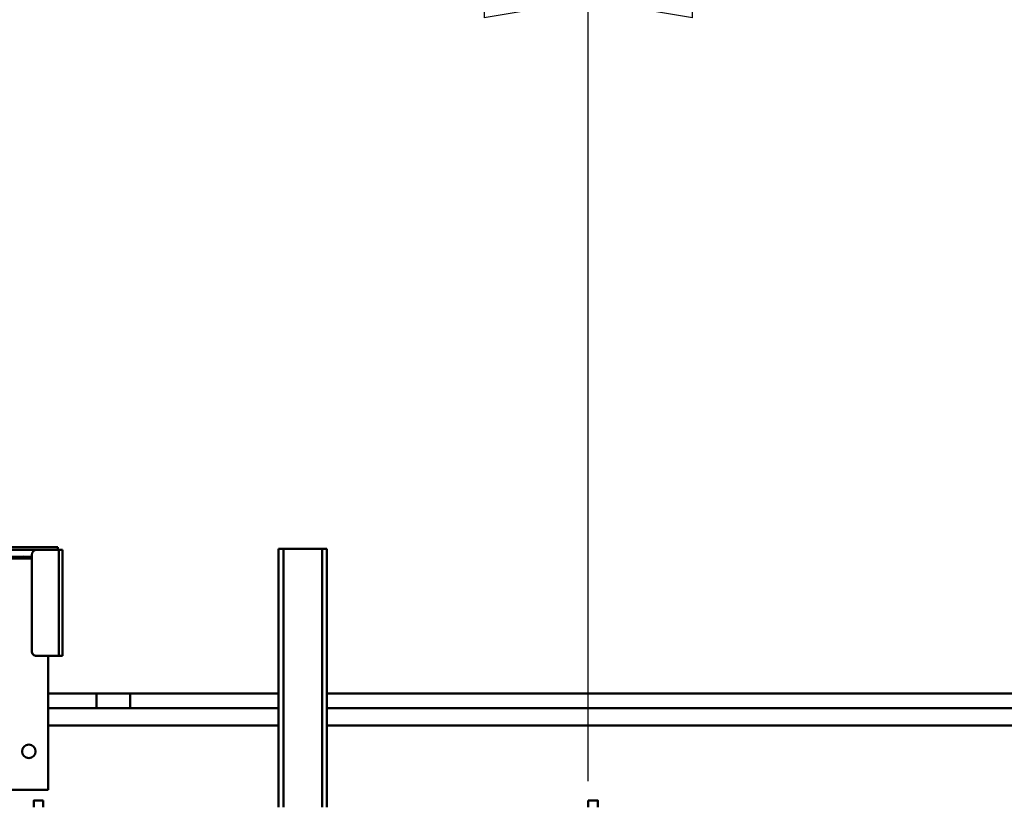
# Model space of a CAD drawing. Units: millimetres. Extents: x 0 to 19045, y 0 to 12600.
# Drawn here: x 12845 to 13866, y 10356 to 11173 of the extents above; entities that cross this region are included whole.
import ezdxf

# ---------------------------------------------------------------- set-up
doc = ezdxf.new("R2010")
doc.units = ezdxf.units.MM
doc.header["$MEASUREMENT"] = 0
doc.layers.add('(1) Shape lines', color=7, linetype='Continuous', lineweight=35)
doc.layers.add('(6) Dimensions', color=7, linetype='Continuous', lineweight=35)
doc.styles.add('Arial', font='ARIAL.TTF')
doc.dimstyles.new('Vertex Style', dxfattribs={"dimscale": 30.00003, "dimtxt": 0.18, "dimasz": 3.6, "dimexe": 1.8, "dimexo": 0.0625, "dimgap": 1.7, "dimtad": 1, "dimdec": 1, "dimdsep": 46, "dimtxsty": 'Arial', "dimblk1": 'CLOSED', "dimblk2": 'CLOSED', "dimsah": 1, "dimcen": 0.09, "dimdle": 1.8, "dimclrd": 9, "dimclre": 9, "dimadec": 1, "dimazin": 2, "dimtfac": 0.65, "dimtdec": 4, "dimtmove": 0, "dimatfit": 3, "dimfxl": 0, "dimtolj": 1, "dimtzin": 0, "dimlwd": 25, "dimlwe": 25, "dimarcsym": 0})

# ---------------------------------------------------------------- blocks, each defined once
blk = doc.blocks.new('_Closed')
at = {"color": 0, "linetype": 'ByBlock', "lineweight": -2}
for p, q in [((-1, 0.166667), (0, 0)), ((-1, 0.166667), (-1, -0.166667)), ((0, 0), (-1, -0.166667)), ((0, 0), (-1, 0))]:
    blk.add_line(p, q, dxfattribs=at)
blk = doc.blocks.new('*D57')
at = {"layer": '(6) Dimensions', "color": 9, "lineweight": 25}
for p, q in [((12519.8, 10303), (12519.8, 11247)), ((13434.8, 10383), (13434.8, 11247)), ((13326.8, 11193), (12627.8, 11193))]:
    blk.add_line(p, q, dxfattribs=at)
at = {"layer": 'Defpoints', "color": 0}
for p in [(12519.8, 11193), (13434.8, 10293), (12519.8, 10213)]:
    blk.add_point(p, dxfattribs=at)
at = {"layer": '(6) Dimensions', "color": 9, "lineweight": 25, "xscale": 108.000108000108, "yscale": 108.000108000108, "zscale": 108.000108000108, "rotation": 180}
blk.add_blockref('_Closed', (12519.8, 11193), dxfattribs=at)
at = {"layer": '(6) Dimensions', "color": 9, "lineweight": 25, "xscale": 108.000108000108, "yscale": 108.000108000108, "zscale": 108.000108000108}
blk.add_blockref('_Closed', (13434.8, 11193), dxfattribs=at)
at = {"layer": '(6) Dimensions', "color": 0, "lineweight": 35, "insert": (12977.3, 11292.5), "char_height": 105, "attachment_point": 5, "style": 'Arial'}
blk.add_mtext('\\A1;915', dxfattribs=at)
blk = doc.blocks.new('*D58')
at = {"layer": '(6) Dimensions', "color": 9, "lineweight": 25}
for p, q in [((13434.8, 10383), (13434.8, 11247)), ((14190.8, 10413), (14190.8, 11247)), ((13542.8, 11193), (14082.8, 11193))]:
    blk.add_line(p, q, dxfattribs=at)
at = {"layer": 'Defpoints', "color": 0}
for p in [(14190.8, 11193), (14190.8, 10323), (13434.8, 10293)]:
    blk.add_point(p, dxfattribs=at)
at = {"layer": '(6) Dimensions', "color": 9, "lineweight": 25, "xscale": 108.000108000108, "yscale": 108.000108000108, "zscale": 108.000108000108, "rotation": 180}
blk.add_blockref('_Closed', (13434.8, 11193), dxfattribs=at)
at = {"layer": '(6) Dimensions', "color": 9, "lineweight": 25, "xscale": 108.000108000108, "yscale": 108.000108000108, "zscale": 108.000108000108}
blk.add_blockref('_Closed', (14190.8, 11193), dxfattribs=at)
at = {"layer": '(6) Dimensions', "color": 0, "lineweight": 35, "insert": (13812.8, 11292.5), "char_height": 105, "attachment_point": 5, "style": 'Arial'}
blk.add_mtext('\\A1;756', dxfattribs=at)
blk = doc.blocks.new('Crane_single_12_1095328e-3a0d-4a6a-9336-a3ebe3e9d034')
at = {"layer": '(1) Shape lines', "color": 7, "linetype": 'Continuous', "lineweight": 50, "ltscale": 90.00009}
for p, q in [((-7217, 260), (-7217, -521)), ((-7250, 225), (-7250, -521)), ((-7235, 225), (-7235, -521)), ((-7139, -240), (-7132, -240)), ((-7139, -240), (-7132, -240)), ((-7132, -250), (-7139, -250)), ((-7132, -250), (-7139, -250)), ((-7132, -521), (-7400, -521)), ((-7400, -521), (-7400, -526)), ((-7132, -526), (-7400, -526)), ((-7400, -526), (-7400, -566)), ((-7132, -566), (-7400, -566)), ((-7400, -566), (-7400, -571)), ((-7132, -571), (-7400, -571)), ((-7250, -571), (-7250, -725)), ((-7235, -571), (-7235, -725)), ((-7217, -571), (-7217, -810)), ((-7250, -760), (-7250, -725)), ((-7250, -725), (-7235, -725)), ((-7235, -725), (-7235, -760)), ((-7250, -810), (-7250, -760)), ((-7250, -760), (-7235, -760)), ((-7235, -760), (-7235, -810)), ((-7399, -795), (-7399, -799)), ((-7289, -795), (-7399, -795)), ((-7289, -795), (-7289, -799)), ((-7402, -800), (-7402, -800)), ((-7402, -800), (-7402, -800)), ((-7399, -800), (-7402, -800)), ((-7402, -800), (-7402, -800)), ((-7402, -800), (-7402, -1100)), ((-7289, -799), (-7399, -799)), ((-7399, -799), (-7399, -822)), ((-7289, -799), (-7289, -822)), ((-7289, -810), (-7150, -810)), ((-7150, -810), (-7150, -1090)), ((-7139, -815), (-7139, -815)), ((-7139, -815), (-7132, -815)), ((-7139, -815), (-7132, -815)), ((-7399, -1078), (-7399, -822)), ((-7132, -825), (-7139, -825)), ((-7132, -825), (-7139, -825)), ((-7294, -827), (-7394, -827)), ((-7392, -827), (-7392, -1073)), ((-7390, -827), (-7390, -1073))]:
    blk.add_line(p, q, dxfattribs=at)
for points in [[(-7139, -240), (-7139, -240), (-7139, -250)], [(-7139, -815.1), (-7139, -825), (-7139, -824.9)], [(-7139, -825), (-7139, -825), (-7139, -825)]]:
    blk.add_lwpolyline(points, dxfattribs=at)
blk.add_circle((-7190, -830), 7, dxfattribs=at)
for centre, radius, start, end in [((-7394, -822), 5, 180, 270), ((-7294, -822), 5, 270, 0), ((-7335, -862), 63, 151.2263, 155.3257)]:
    blk.add_arc(centre, radius, start, end, dxfattribs=at)

msp = doc.modelspace()

# ---------------------------------------------------------------- block references
at = {"color": 7, "linetype": 'ByBlock', "rotation": 270}
msp.add_blockref('Crane_single_12_1095328e-3a0d-4a6a-9336-a3ebe3e9d034', (13684.8, 3224), dxfattribs=at)

# ---------------------------------------------------------------- dimensions: what is measured, and where the dimension line sits
at = {"layer": '(6) Dimensions', "color": 7, "lineweight": 35}
for base, p2, picture, middle in [((12519.8, 11193), (12519.8, 10213), '*D57', (12977.3, 11193)), ((14190.8, 11193), (14190.8, 10323), '*D58', (13812.8, 11193))]:
    dim = msp.add_linear_dim(base=base, p1=(13434.8, 10293), p2=p2, dimstyle='Vertex Style', override={"dimtxt": 3.5, "dimexo": 3, "dimgap": 1.53125, "dimdec": 0, "dimtxsty": 'Arial', "dimcen": 0}, dxfattribs=at)
    dim.commit()
    dim.dimension.update_dxf_attribs({"geometry": picture, "text_midpoint": middle, "dimtype": 160})

doc.saveas('drawing.dxf')
